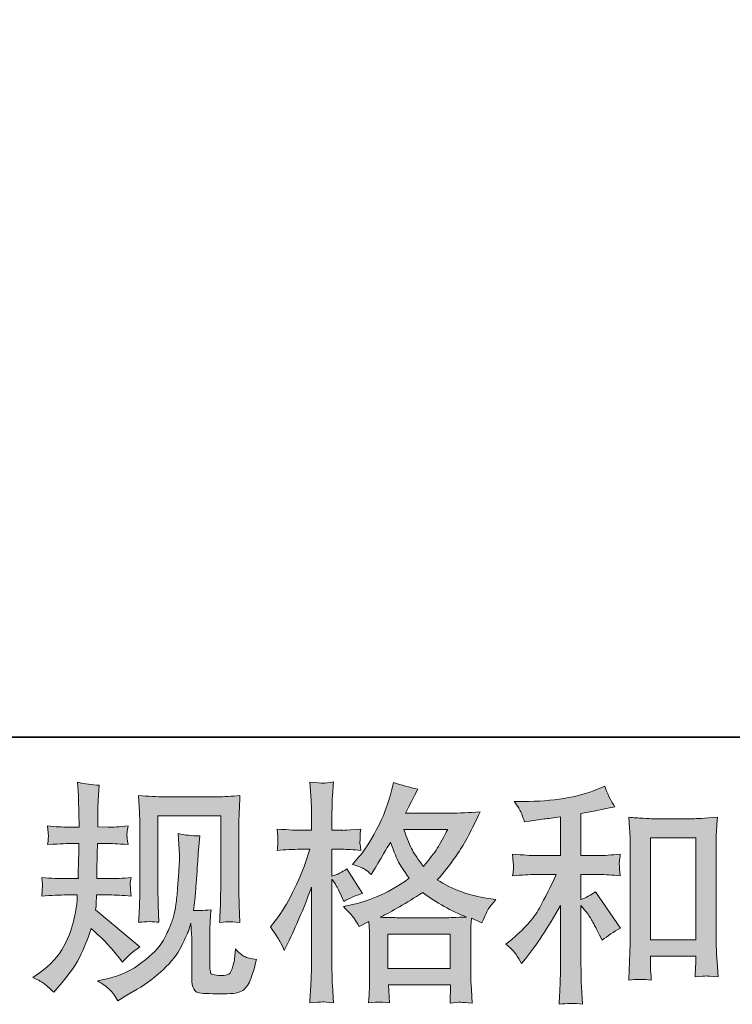
# Model space of a CAD drawing. Units: inches. Extents: x -675 to 1534, y -1333 to 238.
# Drawn here: x 23 to 193, y -1333 to -1097 of the extents above; entities that cross this region are included whole.
import ezdxf

# ---------------------------------------------------------------- set-up
doc = ezdxf.new("R2010")
doc.units = ezdxf.units.IN
doc.header["$MEASUREMENT"] = 0
doc.layers.add('图层 1', color=7, linetype='Continuous')

msp = doc.modelspace()

# ---------------------------------------------------------------- hatches: boundary and pattern name
at = {"layer": '图层 1'}
h = msp.add_hatch(color=7, dxfattribs=at)
h.dxf.hatch_style = 2
h.paths.add_polyline_path([(110.76, -1315.76), (125.71, -1315.76), (125.71, -1324.03), (110.76, -1324.03)])
edge = h.paths.add_edge_path()
edge.add_spline(control_points=[(84.98, -1317.48), (85.31, -1318.08), (85.66, -1318.83), (86.03, -1319.71), (86.03, -1319.71), (87.24, -1317.19), (87.24, -1317.19), (89.18, -1313.12), (90.94, -1308.92), (92.51, -1304.6), (92.51, -1304.6), (92.51, -1323.28), (92.51, -1323.28), (92.51, -1324.71), (92.47, -1326.07), (92.39, -1327.35), (92.33, -1328.63), (92.23, -1330.24), (92.13, -1332.19), (93.63, -1332.08), (94.64, -1332.01), (95.12, -1331.99), (95.59, -1331.97), (96.46, -1332.06), (97.75, -1332.24), (97.75, -1332.24), (97.53, -1328.01), (97.53, -1328.01), (97.46, -1326.72), (97.42, -1325.17), (97.42, -1323.34), (97.42, -1323.34), (97.42, -1302.67), (97.42, -1302.67), (97.42, -1302.67), (98.24, -1303.88), (98.24, -1303.88), (98.53, -1304.36), (98.79, -1304.8), (99.01, -1305.2), (99.01, -1305.2), (99.68, -1306.74), (99.68, -1306.74), (99.68, -1306.74), (100.22, -1308), (100.22, -1308), (101.62, -1307.19), (103.11, -1306.55), (104.73, -1306.08), (104.73, -1306.08), (100.99, -1300.2), (100.99, -1300.2), (99.86, -1300.97), (98.66, -1301.56), (97.42, -1301.96), (97.42, -1301.96), (97.42, -1295.53), (97.42, -1295.53), (97.42, -1295.53), (99.85, -1295.53), (99.85, -1295.53), (101.08, -1295.53), (102.57, -1295.62), (104.29, -1295.8), (104.29, -1295.8), (104.13, -1294.26), (104.13, -1294.26), (104.1, -1294.26), (104.1, -1293.96), (104.13, -1293.33), (104.13, -1293.33), (104.13, -1292.35), (104.13, -1292.35), (104.13, -1292.01), (104.18, -1291.46), (104.29, -1290.71), (104.29, -1290.71), (101.82, -1290.88), (101.82, -1290.88), (100.57, -1290.99), (99.93, -1291.02), (99.9, -1290.99), (99.9, -1290.99), (97.42, -1290.93), (97.42, -1290.93), (97.42, -1290.93), (97.42, -1287.69), (97.42, -1287.69), (97.42, -1285.97), (97.44, -1284.64), (97.48, -1283.74), (97.52, -1282.81), (97.62, -1281.38), (97.81, -1279.45), (96.59, -1279.67), (95.76, -1279.76), (95.32, -1279.74), (94.86, -1279.72), (93.79, -1279.65), (92.13, -1279.5), (92.13, -1279.5), (92.45, -1283.84), (92.45, -1283.84), (92.49, -1284.25), (92.51, -1285.44), (92.51, -1287.41), (92.51, -1287.41), (92.51, -1290.99), (92.51, -1290.99), (92.51, -1290.99), (89.93, -1290.99), (89.93, -1290.99), (89.2, -1290.99), (87.32, -1290.89), (84.32, -1290.71), (84.43, -1292.08), (84.49, -1292.91), (84.5, -1293.21), (84.53, -1293.47), (84.53, -1293.83), (84.49, -1294.21), (84.45, -1294.6), (84.4, -1295.13), (84.32, -1295.8), (86.19, -1295.62), (88.06, -1295.53), (89.93, -1295.53), (89.93, -1295.53), (92.13, -1295.53), (92.13, -1295.53), (92.13, -1295.53), (90.92, -1299.16), (90.92, -1299.16), (90.32, -1300.98), (89.36, -1303.22), (88.01, -1305.88), (86.65, -1308.54), (85.44, -1310.56), (84.38, -1311.9), (84.38, -1311.9), (82.73, -1314.05), (82.73, -1314.05), (83.91, -1315.74), (84.65, -1316.88), (84.98, -1317.48)], knot_values=[0, 0, 0, 0, 1, 1, 1, 2, 2, 2, 3, 3, 3, 4, 4, 4, 5, 5, 5, 6, 6, 6, 7, 7, 7, 8, 8, 8, 9, 9, 9, 10, 10, 10, 11, 11, 11, 12, 12, 12, 13, 13, 13, 14, 14, 14, 15, 15, 15, 16, 16, 16, 17, 17, 17, 18, 18, 18, 19, 19, 19, 20, 20, 20, 21, 21, 21, 22, 22, 22, 23, 23, 23, 24, 24, 24, 25, 25, 25, 26, 26, 26, 27, 27, 27, 28, 28, 28, 29, 29, 29, 30, 30, 30, 31, 31, 31, 32, 32, 32, 33, 33, 33, 34, 34, 34, 35, 35, 35, 36, 36, 36, 37, 37, 37, 38, 38, 38, 39, 39, 39, 40, 40, 40, 41, 41, 41, 42, 42, 42, 43, 43, 43, 44, 44, 44, 45, 45, 45, 46, 46, 46, 47, 47, 47, 48, 48, 48, 48], degree=3, periodic=0)
edge = h.paths.add_edge_path()
edge.add_spline(control_points=[(102.77, -1312.11), (103.08, -1312.59), (103.47, -1313.21), (103.91, -1313.97), (103.91, -1313.97), (106.27, -1312.77), (106.27, -1312.77), (106.27, -1312.77), (106.38, -1315.19), (106.38, -1315.19), (106.42, -1315.95), (106.43, -1316.7), (106.43, -1317.39), (106.43, -1317.39), (106.43, -1325.84), (106.43, -1325.84), (106.43, -1327.15), (106.42, -1328.19), (106.38, -1328.96), (106.35, -1329.73), (106.27, -1330.81), (106.17, -1332.21), (107.55, -1332.1), (108.42, -1332.03), (108.73, -1332.01), (109.04, -1331.99), (109.84, -1332.06), (111.16, -1332.21), (111.16, -1332.21), (110.94, -1327.92), (110.94, -1327.92), (110.94, -1327.92), (125.77, -1327.92), (125.77, -1327.92), (125.77, -1327.92), (125.66, -1332.32), (125.66, -1332.32), (126.78, -1332.13), (127.61, -1332.05), (128.15, -1332.06), (128.66, -1332.08), (129.57, -1332.17), (130.89, -1332.32), (130.89, -1332.32), (130.73, -1329.02), (130.73, -1329.02), (130.66, -1327.55), (130.62, -1326.49), (130.62, -1325.84), (130.62, -1325.84), (130.62, -1317.71), (130.62, -1317.71), (130.62, -1316.1), (130.62, -1315.12), (130.62, -1314.75), (130.62, -1314.38), (130.66, -1313.46), (130.73, -1312), (130.73, -1312), (133.25, -1313.1), (133.25, -1313.1), (134.03, -1311.3), (134.58, -1310.15), (134.93, -1309.62), (135.27, -1309.08), (135.84, -1308.39), (136.62, -1307.5), (136.62, -1307.5), (134.74, -1307.24), (134.74, -1307.24), (130.17, -1306.58), (126.1, -1305.11), (122.58, -1302.84), (124.4, -1300.79), (126.08, -1298.64), (127.58, -1296.39), (129.1, -1294.15), (130.84, -1290.88), (132.82, -1286.61), (130.18, -1286.79), (127.8, -1286.88), (125.71, -1286.88), (125.71, -1286.88), (115.03, -1286.88), (115.03, -1286.88), (115.03, -1286.88), (115.74, -1285.45), (115.74, -1285.45), (115.74, -1285.45), (116.51, -1283.97), (116.51, -1283.97), (116.51, -1283.97), (117.23, -1282.49), (117.23, -1282.49), (117.23, -1282.49), (117.94, -1281.16), (117.94, -1281.16), (115.96, -1280.73), (114.01, -1280.19), (112.11, -1279.57), (112.11, -1279.57), (111.71, -1281.22), (111.71, -1281.22), (110.87, -1284.7), (109.66, -1287.9), (108.09, -1290.83), (106.51, -1293.75), (105.08, -1295.95), (103.8, -1297.41), (103.8, -1297.41), (102.31, -1299.12), (102.31, -1299.12), (103.89, -1299.64), (104.9, -1300.04), (105.33, -1300.33), (105.78, -1300.62), (106.27, -1301.03), (106.82, -1301.58), (106.82, -1301.58), (107.75, -1300), (107.75, -1300), (109.84, -1296.44), (111.06, -1294.39), (111.38, -1293.84), (112.31, -1296.26), (112.96, -1297.84), (113.34, -1298.57), (113.73, -1299.3), (114.59, -1300.6), (115.9, -1302.45), (113.05, -1304.47), (110.43, -1305.93), (108.09, -1306.86), (105.74, -1307.8), (104.1, -1308.37), (103.13, -1308.56), (103.13, -1308.56), (100.17, -1309.21), (100.17, -1309.21), (101.6, -1310.69), (102.46, -1311.63), (102.77, -1312.11)], knot_values=[0, 0, 0, 0, 1, 1, 1, 2, 2, 2, 3, 3, 3, 4, 4, 4, 5, 5, 5, 6, 6, 6, 7, 7, 7, 8, 8, 8, 9, 9, 9, 10, 10, 10, 11, 11, 11, 12, 12, 12, 13, 13, 13, 14, 14, 14, 15, 15, 15, 16, 16, 16, 17, 17, 17, 18, 18, 18, 19, 19, 19, 20, 20, 20, 21, 21, 21, 22, 22, 22, 23, 23, 23, 24, 24, 24, 25, 25, 25, 26, 26, 26, 27, 27, 27, 28, 28, 28, 29, 29, 29, 30, 30, 30, 31, 31, 31, 32, 32, 32, 33, 33, 33, 34, 34, 34, 35, 35, 35, 36, 36, 36, 37, 37, 37, 38, 38, 38, 39, 39, 39, 40, 40, 40, 41, 41, 41, 42, 42, 42, 43, 43, 43, 44, 44, 44, 45, 45, 45, 46, 46, 46, 47, 47, 47, 47], degree=3, periodic=0)
edge = h.paths.add_edge_path()
edge.add_spline(control_points=[(119.1, -1305.83), (122.43, -1308.31), (125.93, -1310.28), (129.59, -1311.7), (126.95, -1311.81), (125.32, -1311.87), (124.7, -1311.87), (124.7, -1311.87), (113.16, -1311.87), (113.16, -1311.87), (112.8, -1311.87), (112.21, -1311.85), (111.42, -1311.83), (110.63, -1311.81), (109.81, -1311.8), (108.93, -1311.75), (111.75, -1310.37), (115.14, -1308.39), (119.1, -1305.83)], knot_values=[0, 0, 0, 0, 1, 1, 1, 2, 2, 2, 3, 3, 3, 4, 4, 4, 5, 5, 5, 6, 6, 6, 6], degree=3, periodic=0)
edge = h.paths.add_edge_path()
edge.add_spline(control_points=[(125.08, -1290.76), (124.13, -1292.64), (123.29, -1294.14), (122.58, -1295.27), (121.86, -1296.4), (120.76, -1297.85), (119.27, -1299.61), (118.01, -1298), (117.14, -1296.7), (116.63, -1295.71), (116.11, -1294.72), (115.43, -1293.08), (114.59, -1290.76), (114.59, -1290.76), (125.08, -1290.76), (125.08, -1290.76)], knot_values=[0, 0, 0, 0, 1, 1, 1, 2, 2, 2, 3, 3, 3, 4, 4, 4, 5, 5, 5, 5], degree=3, periodic=0)
h = msp.add_hatch(color=7, dxfattribs=at)
h.dxf.hatch_style = 2
edge = h.paths.add_edge_path()
edge.add_spline(control_points=[(25.93, -1326.16), (25.93, -1326.16), (27.48, -1325.07), (27.48, -1325.07), (30.18, -1323.15), (32.15, -1321.02), (33.37, -1318.64), (34.6, -1316.25), (35.42, -1314.03), (35.82, -1312), (36.24, -1309.97), (36.45, -1308.65), (36.49, -1308.03), (36.49, -1308.03), (36.55, -1306.43), (36.55, -1306.43), (36.55, -1306.43), (34.18, -1306.43), (34.18, -1306.43), (32.35, -1306.43), (30.31, -1306.52), (28.08, -1306.7), (28.11, -1306.1), (28.15, -1305.54), (28.19, -1305), (28.23, -1304.45), (28.24, -1304.07), (28.24, -1303.83), (28.24, -1303.83), (28.08, -1302.27), (28.08, -1302.27), (30.28, -1302.45), (32.24, -1302.54), (33.96, -1302.54), (33.96, -1302.54), (36.82, -1302.54), (36.82, -1302.54), (36.78, -1301.92), (36.76, -1301.29), (36.78, -1300.59), (36.8, -1299.91), (36.83, -1298.7), (36.88, -1296.98), (36.88, -1296.98), (36.93, -1294.12), (36.93, -1294.12), (36.93, -1294.12), (34.73, -1294.12), (34.73, -1294.12), (34.55, -1294.12), (32.79, -1294.21), (29.46, -1294.39), (29.53, -1293.78), (29.58, -1293.31), (29.62, -1292.98), (29.66, -1292.65), (29.66, -1292.4), (29.64, -1292.19), (29.62, -1292.01), (29.56, -1291.26), (29.46, -1289.95), (31.31, -1290.14), (33, -1290.24), (34.51, -1290.24), (34.51, -1290.24), (36.98, -1290.24), (36.98, -1290.24), (36.98, -1289.25), (36.96, -1288.59), (36.95, -1288.26), (36.93, -1287.92), (36.91, -1287.05), (36.88, -1285.62), (36.83, -1284.19), (36.82, -1283.22), (36.82, -1282.7), (36.82, -1282.7), (36.6, -1279.52), (36.6, -1279.52), (38.36, -1279.93), (40.08, -1280.16), (41.77, -1280.24), (41.77, -1280.24), (41.54, -1283.75), (41.54, -1283.75), (41.51, -1283.97), (41.49, -1284.74), (41.49, -1286.06), (41.49, -1286.06), (41.43, -1288.2), (41.43, -1288.2), (41.43, -1288.2), (41.43, -1290.18), (41.43, -1290.18), (41.43, -1290.18), (43.9, -1290.24), (43.9, -1290.24), (45.01, -1290.27), (46.6, -1290.18), (48.68, -1289.95), (48.58, -1290.6), (48.5, -1291.08), (48.47, -1291.4), (48.43, -1291.73), (48.41, -1292.02), (48.43, -1292.28), (48.45, -1292.52), (48.54, -1293.22), (48.68, -1294.39), (46.05, -1294.21), (44.47, -1294.12), (43.96, -1294.12), (43.96, -1294.12), (41.38, -1294.12), (41.38, -1294.12), (41.34, -1295.42), (41.33, -1296.37), (41.33, -1296.98), (41.33, -1296.98), (41.21, -1300.36), (41.21, -1300.36), (41.21, -1300.36), (41.21, -1302.54), (41.21, -1302.54), (41.21, -1302.54), (44.13, -1302.54), (44.13, -1302.54), (45.66, -1302.54), (47.42, -1302.45), (49.41, -1302.27), (49.29, -1302.89), (49.23, -1303.3), (49.21, -1303.47), (49.19, -1303.63), (49.21, -1303.99), (49.24, -1304.55), (49.24, -1304.55), (49.24, -1305.25), (49.24, -1305.25), (49.24, -1305.25), (49.41, -1306.7), (49.41, -1306.7), (47.42, -1306.52), (45.71, -1306.43), (44.23, -1306.43), (44.23, -1306.43), (41.16, -1306.43), (41.16, -1306.43), (41.12, -1307.01), (41.08, -1307.58), (41.07, -1308.15), (41.05, -1308.72), (41.05, -1309.05), (41.05, -1309.12), (41.05, -1309.12), (40.94, -1310), (40.94, -1310), (40.94, -1310), (51.49, -1318.85), (51.49, -1318.85), (49.77, -1319.98), (48.4, -1321.2), (47.37, -1322.47), (47.37, -1322.47), (46.54, -1321.44), (46.54, -1321.44), (45.52, -1320.15), (44.64, -1319.11), (43.92, -1318.32), (43.21, -1317.53), (41.87, -1316.25), (39.89, -1314.45), (39.31, -1316.32), (38.51, -1318.33), (37.5, -1320.52), (36.49, -1322.7), (34.66, -1325.35), (31.99, -1328.47), (31.99, -1328.47), (30.93, -1329.68), (30.93, -1329.68), (29.92, -1328.69), (29.16, -1328.01), (28.7, -1327.65), (28.24, -1327.28), (27.33, -1326.79), (25.93, -1326.16)], knot_values=[0, 0, 0, 0, 1, 1, 1, 2, 2, 2, 3, 3, 3, 4, 4, 4, 5, 5, 5, 6, 6, 6, 7, 7, 7, 8, 8, 8, 9, 9, 9, 10, 10, 10, 11, 11, 11, 12, 12, 12, 13, 13, 13, 14, 14, 14, 15, 15, 15, 16, 16, 16, 17, 17, 17, 18, 18, 18, 19, 19, 19, 20, 20, 20, 21, 21, 21, 22, 22, 22, 23, 23, 23, 24, 24, 24, 25, 25, 25, 26, 26, 26, 27, 27, 27, 28, 28, 28, 29, 29, 29, 30, 30, 30, 31, 31, 31, 32, 32, 32, 33, 33, 33, 34, 34, 34, 35, 35, 35, 36, 36, 36, 37, 37, 37, 38, 38, 38, 39, 39, 39, 40, 40, 40, 41, 41, 41, 42, 42, 42, 43, 43, 43, 44, 44, 44, 45, 45, 45, 46, 46, 46, 47, 47, 47, 48, 48, 48, 49, 49, 49, 50, 50, 50, 51, 51, 51, 52, 52, 52, 53, 53, 53, 54, 54, 54, 55, 55, 55, 56, 56, 56, 57, 57, 57, 58, 58, 58, 59, 59, 59, 60, 60, 60, 61, 61, 61, 62, 62, 62, 62], degree=3, periodic=0)
edge = h.paths.add_edge_path()
edge.add_spline(control_points=[(41.4, -1326.97), (41.4, -1326.97), (43.98, -1326.36), (43.98, -1326.36), (46.95, -1325.66), (49.64, -1324.38), (52.06, -1322.51), (54.48, -1320.65), (56.07, -1319.03), (56.84, -1317.7), (57.61, -1316.36), (58.2, -1315.2), (58.6, -1314.24), (59, -1313.26), (59.31, -1312.38), (59.55, -1311.57), (59.79, -1310.77), (60, -1309.81), (60.14, -1308.68), (60.29, -1307.56), (60.42, -1306.29), (60.52, -1304.81), (60.52, -1304.81), (60.8, -1300.91), (60.8, -1300.91), (60.94, -1299.02), (61, -1297.67), (60.96, -1296.9), (60.96, -1296.9), (60.69, -1291.79), (60.69, -1291.79), (62.2, -1292.15), (63.91, -1292.32), (65.85, -1292.28), (65.85, -1292.28), (65.47, -1296.52), (65.47, -1296.52), (65.39, -1297.29), (65.29, -1299.03), (65.1, -1301.74), (64.92, -1304.45), (64.79, -1306.19), (64.74, -1306.96), (64.74, -1306.96), (64.36, -1310.15), (64.36, -1310.15), (65.07, -1310.18), (66.46, -1310.13), (68.52, -1309.99), (68.38, -1311.44), (68.29, -1312.56), (68.27, -1313.35), (68.25, -1314.13), (68.25, -1315.04), (68.25, -1316.02), (68.25, -1316.02), (68.25, -1323.78), (68.25, -1323.78), (68.25, -1323.85), (68.27, -1324.09), (68.33, -1324.49), (68.38, -1324.9), (68.46, -1325.16), (68.54, -1325.28), (68.65, -1325.41), (69.07, -1325.53), (69.79, -1325.61), (70.53, -1325.71), (71.14, -1325.72), (71.61, -1325.65), (72.3, -1325.58), (72.76, -1325.41), (72.99, -1325.16), (73.24, -1324.9), (73.48, -1324.33), (73.72, -1323.45), (73.96, -1322.57), (74.1, -1322), (74.14, -1321.75), (74.14, -1321.75), (74.35, -1319.33), (74.35, -1319.33), (75.13, -1320.17), (75.82, -1320.76), (76.46, -1321.11), (77.1, -1321.46), (78.08, -1321.71), (79.36, -1321.85), (79.03, -1323.36), (78.61, -1324.82), (78.1, -1326.25), (77.59, -1327.68), (76.92, -1328.66), (76.13, -1329.23), (75.35, -1329.81), (73.83, -1330.08), (71.55, -1330.04), (68.86, -1330.04), (66.9, -1329.98), (65.7, -1329.85), (64.52, -1329.72), (63.93, -1328.56), (63.93, -1326.36), (63.93, -1326.36), (63.93, -1318.45), (63.93, -1318.45), (63.93, -1317.32), (63.91, -1316.47), (63.88, -1315.92), (63.88, -1315.92), (63.71, -1313.17), (63.71, -1313.17), (63.49, -1313.94), (63.29, -1314.55), (63.13, -1315.01), (62.96, -1315.46), (62.41, -1316.67), (61.45, -1318.64), (60.5, -1320.58), (59.06, -1322.46), (57.13, -1324.23), (55.21, -1326.02), (53.14, -1327.6), (50.9, -1328.94), (50.9, -1328.94), (48.43, -1330.37), (48.43, -1330.37), (48.43, -1330.37), (46.23, -1331.7), (46.23, -1331.7), (45.61, -1330.6), (44.97, -1329.72), (44.33, -1329.07), (43.69, -1328.43), (42.72, -1327.74), (41.4, -1326.97)], knot_values=[0, 0, 0, 0, 1, 1, 1, 2, 2, 2, 3, 3, 3, 4, 4, 4, 5, 5, 5, 6, 6, 6, 7, 7, 7, 8, 8, 8, 9, 9, 9, 10, 10, 10, 11, 11, 11, 12, 12, 12, 13, 13, 13, 14, 14, 14, 15, 15, 15, 16, 16, 16, 17, 17, 17, 18, 18, 18, 19, 19, 19, 20, 20, 20, 21, 21, 21, 22, 22, 22, 23, 23, 23, 24, 24, 24, 25, 25, 25, 26, 26, 26, 27, 27, 27, 28, 28, 28, 29, 29, 29, 30, 30, 30, 31, 31, 31, 32, 32, 32, 33, 33, 33, 34, 34, 34, 35, 35, 35, 36, 36, 36, 37, 37, 37, 38, 38, 38, 39, 39, 39, 40, 40, 40, 41, 41, 41, 42, 42, 42, 43, 43, 43, 44, 44, 44, 45, 45, 45, 45], degree=3, periodic=0)
edge = h.paths.add_edge_path()
edge.add_spline(control_points=[(51.19, -1312.97), (51.31, -1311.18), (51.39, -1309.79), (51.42, -1308.8), (51.46, -1307.8), (51.48, -1306.68), (51.48, -1305.44), (51.48, -1305.44), (51.48, -1290.5), (51.48, -1290.5), (51.48, -1288.51), (51.46, -1287.23), (51.42, -1286.64), (51.42, -1286.64), (51.19, -1282.7), (51.19, -1282.7), (53.46, -1282.88), (55.54, -1282.98), (57.46, -1282.98), (57.46, -1282.98), (70.02, -1282.98), (70.02, -1282.98), (71.61, -1282.98), (73.42, -1282.88), (75.42, -1282.7), (75.35, -1284.56), (75.28, -1286.15), (75.22, -1287.46), (75.16, -1288.79), (75.15, -1289.82), (75.15, -1290.6), (75.15, -1290.6), (75.15, -1304.89), (75.15, -1304.89), (75.15, -1305.67), (75.18, -1306.98), (75.26, -1308.85), (75.26, -1308.85), (75.42, -1313.02), (75.42, -1313.02), (73.99, -1312.92), (73.13, -1312.84), (72.87, -1312.82), (72.61, -1312.81), (71.83, -1312.88), (70.54, -1313.02), (70.65, -1311.19), (70.72, -1309.77), (70.77, -1308.75), (70.8, -1307.75), (70.82, -1306.49), (70.82, -1304.94), (70.82, -1304.94), (70.82, -1287.52), (70.82, -1287.52), (70.82, -1287.52), (55.81, -1287.52), (55.81, -1287.52), (55.81, -1287.52), (55.81, -1305.22), (55.81, -1305.22), (55.81, -1305.74), (55.84, -1306.94), (55.91, -1308.85), (55.91, -1308.85), (56.07, -1312.97), (56.07, -1312.97), (54.7, -1312.75), (53.06, -1312.75), (51.19, -1312.97)], knot_values=[0, 0, 0, 0, 1, 1, 1, 2, 2, 2, 3, 3, 3, 4, 4, 4, 5, 5, 5, 6, 6, 6, 7, 7, 7, 8, 8, 8, 9, 9, 9, 10, 10, 10, 11, 11, 11, 12, 12, 12, 13, 13, 13, 14, 14, 14, 15, 15, 15, 16, 16, 16, 17, 17, 17, 18, 18, 18, 19, 19, 19, 20, 20, 20, 21, 21, 21, 22, 22, 22, 23, 23, 23, 23], degree=3, periodic=0)
h = msp.add_hatch(color=7, dxfattribs=at)
h.dxf.hatch_style = 2
edge = h.paths.add_edge_path()
edge.add_spline(control_points=[(141.43, -1320.69), (141.87, -1321.34), (142.31, -1322.06), (142.74, -1322.82), (142.74, -1322.82), (143.68, -1321.67), (143.68, -1321.67), (146.21, -1318.55), (148.99, -1314.31), (152.03, -1308.92), (152.03, -1308.92), (152.03, -1323.05), (152.03, -1323.05), (152.03, -1325.1), (152, -1326.66), (151.95, -1327.74), (151.89, -1328.81), (151.82, -1330.43), (151.71, -1332.55), (153.44, -1332.3), (155.33, -1332.28), (157.33, -1332.5), (157.33, -1332.5), (157.05, -1328.38), (157.05, -1328.38), (156.98, -1327.57), (156.94, -1325.85), (156.94, -1323.21), (156.94, -1323.21), (156.94, -1308.98), (156.94, -1308.98), (156.94, -1308.98), (158.16, -1310.46), (158.16, -1310.46), (158.71, -1311.15), (159.14, -1311.8), (159.47, -1312.38), (159.8, -1312.97), (160.45, -1314.2), (161.4, -1316.07), (161.4, -1316.07), (161.99, -1317.27), (161.99, -1317.27), (163.29, -1316.2), (164.75, -1315.24), (166.39, -1314.37), (166.39, -1314.37), (160.41, -1305.68), (160.41, -1305.68), (159.24, -1306.45), (158.09, -1307.07), (156.94, -1307.55), (156.94, -1307.55), (156.94, -1301.56), (156.94, -1301.56), (156.94, -1301.56), (161.34, -1301.56), (161.34, -1301.56), (162.74, -1301.56), (164.38, -1301.66), (166.29, -1301.89), (166.29, -1301.89), (166.18, -1300.2), (166.18, -1300.2), (166.18, -1300.2), (166.12, -1299.36), (166.12, -1299.36), (166.08, -1299.14), (166.08, -1298.82), (166.12, -1298.41), (166.16, -1298), (166.23, -1297.41), (166.34, -1296.68), (164.14, -1296.9), (162.45, -1297.02), (161.29, -1297.02), (161.29, -1297.02), (156.94, -1297.02), (156.94, -1297.02), (156.94, -1297.02), (156.94, -1286.95), (156.94, -1286.95), (156.94, -1286.95), (160.02, -1286.41), (160.02, -1286.41), (160.02, -1286.41), (162.93, -1285.8), (162.93, -1285.8), (162.93, -1285.8), (165.03, -1285.41), (165.03, -1285.41), (164.07, -1283.92), (163.26, -1282.26), (162.61, -1280.47), (162.61, -1280.47), (160.85, -1281.18), (160.85, -1281.18), (156.09, -1283.12), (150.21, -1284.1), (143.19, -1284.1), (143.19, -1284.1), (140.94, -1284.1), (140.94, -1284.1), (141.85, -1285.26), (142.43, -1286.19), (142.69, -1286.87), (142.95, -1287.54), (143.2, -1288.26), (143.46, -1288.99), (143.46, -1288.99), (144.67, -1288.82), (144.67, -1288.82), (144.67, -1288.82), (148.19, -1288.28), (148.19, -1288.28), (149.02, -1288.17), (150.31, -1288.01), (152.03, -1287.77), (152.03, -1287.77), (152.03, -1297.02), (152.03, -1297.02), (152.03, -1297.02), (146.04, -1297.02), (146.04, -1297.02), (145.05, -1297.02), (143.25, -1296.9), (140.6, -1296.68), (140.72, -1298.39), (140.77, -1299.36), (140.79, -1299.56), (140.81, -1299.76), (140.81, -1300.05), (140.77, -1300.4), (140.74, -1300.75), (140.67, -1301.25), (140.6, -1301.89), (142.84, -1301.66), (144.64, -1301.56), (146.04, -1301.56), (146.04, -1301.56), (150.99, -1301.56), (150.99, -1301.56), (149.71, -1304.42), (148.37, -1307.09), (146.99, -1309.57), (145.63, -1312.07), (143.28, -1314.69), (139.94, -1317.44), (139.94, -1317.44), (139.01, -1318.2), (139.01, -1318.2), (140.18, -1319.2), (140.99, -1320.02), (141.43, -1320.69)], knot_values=[0, 0, 0, 0, 1, 1, 1, 2, 2, 2, 3, 3, 3, 4, 4, 4, 5, 5, 5, 6, 6, 6, 7, 7, 7, 8, 8, 8, 9, 9, 9, 10, 10, 10, 11, 11, 11, 12, 12, 12, 13, 13, 13, 14, 14, 14, 15, 15, 15, 16, 16, 16, 17, 17, 17, 18, 18, 18, 19, 19, 19, 20, 20, 20, 21, 21, 21, 22, 22, 22, 23, 23, 23, 24, 24, 24, 25, 25, 25, 26, 26, 26, 27, 27, 27, 28, 28, 28, 29, 29, 29, 30, 30, 30, 31, 31, 31, 32, 32, 32, 33, 33, 33, 34, 34, 34, 35, 35, 35, 36, 36, 36, 37, 37, 37, 38, 38, 38, 39, 39, 39, 40, 40, 40, 41, 41, 41, 42, 42, 42, 43, 43, 43, 44, 44, 44, 45, 45, 45, 46, 46, 46, 47, 47, 47, 48, 48, 48, 49, 49, 49, 50, 50, 50, 51, 51, 51, 51], degree=3, periodic=0)
edge = h.paths.add_edge_path()
edge.add_spline(control_points=[(168.34, -1287.88), (168.34, -1287.88), (168.56, -1290.53), (168.56, -1290.53), (168.63, -1291.39), (168.67, -1292.28), (168.67, -1293.24), (168.67, -1293.24), (168.67, -1316.91), (168.67, -1316.91), (168.67, -1318.75), (168.63, -1320.26), (168.57, -1321.46), (168.52, -1322.64), (168.45, -1324.42), (168.34, -1326.76), (170.17, -1326.54), (171.97, -1326.54), (173.75, -1326.76), (173.64, -1325.53), (173.58, -1324.54), (173.58, -1323.85), (173.58, -1323.85), (173.58, -1321.05), (173.58, -1321.05), (173.58, -1321.05), (184.36, -1321.05), (184.36, -1321.05), (184.36, -1321.05), (184.36, -1322.91), (184.36, -1322.91), (184.36, -1323.14), (184.34, -1323.53), (184.3, -1324.07), (184.25, -1324.62), (184.23, -1325.27), (184.23, -1325.99), (185.68, -1325.85), (186.55, -1325.78), (186.83, -1325.79), (187.12, -1325.81), (188.07, -1325.89), (189.7, -1325.99), (189.7, -1325.99), (189.37, -1321.27), (189.37, -1321.27), (189.3, -1320.35), (189.26, -1318.75), (189.26, -1316.45), (189.26, -1316.45), (189.26, -1293.02), (189.26, -1293.02), (189.26, -1292.32), (189.28, -1291.57), (189.34, -1290.78), (189.39, -1289.99), (189.48, -1289.02), (189.59, -1287.88), (186.38, -1288.11), (184.45, -1288.22), (183.74, -1288.22), (183.74, -1288.22), (174.19, -1288.22), (174.19, -1288.22), (173.67, -1288.22), (172.86, -1288.19), (171.78, -1288.11), (170.7, -1288.04), (169.55, -1287.97), (168.34, -1287.88)], knot_values=[0, 0, 0, 0, 1, 1, 1, 2, 2, 2, 3, 3, 3, 4, 4, 4, 5, 5, 5, 6, 6, 6, 7, 7, 7, 8, 8, 8, 9, 9, 9, 10, 10, 10, 11, 11, 11, 12, 12, 12, 13, 13, 13, 14, 14, 14, 15, 15, 15, 16, 16, 16, 17, 17, 17, 18, 18, 18, 19, 19, 19, 20, 20, 20, 21, 21, 21, 22, 22, 22, 23, 23, 23, 23], degree=3, periodic=0)
h.paths.add_polyline_path([(173.58, -1292.77), (184.36, -1292.77), (184.36, -1317.17), (173.58, -1317.17)])

# ---------------------------------------------------------------- linework, layer by layer
at = {"layer": '图层 1', "color": 7, "lineweight": 35}
msp.add_lwpolyline([(1534.44, -1268.74), (-668.29, -1268.74), (-668.29, 158.05), (1534.44, 158.05), (1534.44, -1268.74)], dxfattribs=at)
at = {"layer": '图层 1', "color": 7, "lineweight": 0}
for points in [[(173.58, -1292.77), (184.36, -1292.77), (184.36, -1317.17), (173.58, -1317.17), (173.58, -1292.77)], [(110.76, -1315.76), (125.71, -1315.76), (125.71, -1324.03), (110.76, -1324.03), (110.76, -1315.76)]]:
    msp.add_lwpolyline(points, dxfattribs=at)
for points, knots in [([(84.98, -1317.48), (85.31, -1318.08), (85.66, -1318.83), (86.03, -1319.71), (86.03, -1319.71), (87.24, -1317.19), (87.24, -1317.19), (89.18, -1313.12), (90.94, -1308.92), (92.51, -1304.6), (92.51, -1304.6), (92.51, -1323.28), (92.51, -1323.28), (92.51, -1324.71), (92.47, -1326.07), (92.39, -1327.35), (92.33, -1328.63), (92.23, -1330.24), (92.13, -1332.19), (93.63, -1332.08), (94.64, -1332.01), (95.12, -1331.99), (95.59, -1331.97), (96.46, -1332.06), (97.75, -1332.24), (97.75, -1332.24), (97.53, -1328.01), (97.53, -1328.01), (97.46, -1326.72), (97.42, -1325.17), (97.42, -1323.34), (97.42, -1323.34), (97.42, -1302.67), (97.42, -1302.67), (97.42, -1302.67), (98.24, -1303.88), (98.24, -1303.88), (98.53, -1304.36), (98.79, -1304.8), (99.01, -1305.2), (99.01, -1305.2), (99.68, -1306.74), (99.68, -1306.74), (99.68, -1306.74), (100.22, -1308), (100.22, -1308), (101.62, -1307.19), (103.11, -1306.55), (104.73, -1306.08), (104.73, -1306.08), (100.99, -1300.2), (100.99, -1300.2), (99.86, -1300.97), (98.66, -1301.56), (97.42, -1301.96), (97.42, -1301.96), (97.42, -1295.53), (97.42, -1295.53), (97.42, -1295.53), (99.85, -1295.53), (99.85, -1295.53), (101.08, -1295.53), (102.57, -1295.62), (104.29, -1295.8), (104.29, -1295.8), (104.13, -1294.26), (104.13, -1294.26), (104.1, -1294.26), (104.1, -1293.96), (104.13, -1293.33), (104.13, -1293.33), (104.13, -1292.35), (104.13, -1292.35), (104.13, -1292.01), (104.18, -1291.46), (104.29, -1290.71), (104.29, -1290.71), (101.82, -1290.88), (101.82, -1290.88), (100.57, -1290.99), (99.93, -1291.02), (99.9, -1290.99), (99.9, -1290.99), (97.42, -1290.93), (97.42, -1290.93), (97.42, -1290.93), (97.42, -1287.69), (97.42, -1287.69), (97.42, -1285.97), (97.44, -1284.64), (97.48, -1283.74), (97.52, -1282.81), (97.62, -1281.38), (97.81, -1279.45), (96.59, -1279.67), (95.76, -1279.76), (95.32, -1279.74), (94.86, -1279.72), (93.79, -1279.65), (92.13, -1279.5), (92.13, -1279.5), (92.45, -1283.84), (92.45, -1283.84), (92.49, -1284.25), (92.51, -1285.44), (92.51, -1287.41), (92.51, -1287.41), (92.51, -1290.99), (92.51, -1290.99), (92.51, -1290.99), (89.93, -1290.99), (89.93, -1290.99), (89.2, -1290.99), (87.32, -1290.89), (84.32, -1290.71), (84.43, -1292.08), (84.49, -1292.91), (84.5, -1293.21), (84.53, -1293.47), (84.53, -1293.83), (84.49, -1294.21), (84.45, -1294.6), (84.4, -1295.13), (84.32, -1295.8), (86.19, -1295.62), (88.06, -1295.53), (89.93, -1295.53), (89.93, -1295.53), (92.13, -1295.53), (92.13, -1295.53), (92.13, -1295.53), (90.92, -1299.16), (90.92, -1299.16), (90.32, -1300.98), (89.36, -1303.22), (88.01, -1305.88), (86.65, -1308.54), (85.44, -1310.56), (84.38, -1311.9), (84.38, -1311.9), (82.73, -1314.05), (82.73, -1314.05), (83.91, -1315.74), (84.65, -1316.88), (84.98, -1317.48)], [0, 0, 0, 0, 1, 1, 1, 2, 2, 2, 3, 3, 3, 4, 4, 4, 5, 5, 5, 6, 6, 6, 7, 7, 7, 8, 8, 8, 9, 9, 9, 10, 10, 10, 11, 11, 11, 12, 12, 12, 13, 13, 13, 14, 14, 14, 15, 15, 15, 16, 16, 16, 17, 17, 17, 18, 18, 18, 19, 19, 19, 20, 20, 20, 21, 21, 21, 22, 22, 22, 23, 23, 23, 24, 24, 24, 25, 25, 25, 26, 26, 26, 27, 27, 27, 28, 28, 28, 29, 29, 29, 30, 30, 30, 31, 31, 31, 32, 32, 32, 33, 33, 33, 34, 34, 34, 35, 35, 35, 36, 36, 36, 37, 37, 37, 38, 38, 38, 39, 39, 39, 40, 40, 40, 41, 41, 41, 42, 42, 42, 43, 43, 43, 44, 44, 44, 45, 45, 45, 46, 46, 46, 47, 47, 47, 48, 48, 48, 48]), ([(25.93, -1326.16), (25.93, -1326.16), (27.48, -1325.07), (27.48, -1325.07), (30.18, -1323.15), (32.15, -1321.02), (33.37, -1318.64), (34.6, -1316.25), (35.42, -1314.03), (35.82, -1312), (36.24, -1309.97), (36.45, -1308.65), (36.49, -1308.03), (36.49, -1308.03), (36.55, -1306.43), (36.55, -1306.43), (36.55, -1306.43), (34.18, -1306.43), (34.18, -1306.43), (32.35, -1306.43), (30.31, -1306.52), (28.08, -1306.7), (28.11, -1306.1), (28.15, -1305.54), (28.19, -1305), (28.23, -1304.45), (28.24, -1304.07), (28.24, -1303.83), (28.24, -1303.83), (28.08, -1302.27), (28.08, -1302.27), (30.28, -1302.45), (32.24, -1302.54), (33.96, -1302.54), (33.96, -1302.54), (36.82, -1302.54), (36.82, -1302.54), (36.78, -1301.92), (36.76, -1301.29), (36.78, -1300.59), (36.8, -1299.91), (36.83, -1298.7), (36.88, -1296.98), (36.88, -1296.98), (36.93, -1294.12), (36.93, -1294.12), (36.93, -1294.12), (34.73, -1294.12), (34.73, -1294.12), (34.55, -1294.12), (32.79, -1294.21), (29.46, -1294.39), (29.53, -1293.78), (29.58, -1293.31), (29.62, -1292.98), (29.66, -1292.65), (29.66, -1292.4), (29.64, -1292.19), (29.62, -1292.01), (29.56, -1291.26), (29.46, -1289.95), (31.31, -1290.14), (33, -1290.24), (34.51, -1290.24), (34.51, -1290.24), (36.98, -1290.24), (36.98, -1290.24), (36.98, -1289.25), (36.96, -1288.59), (36.95, -1288.26), (36.93, -1287.92), (36.91, -1287.05), (36.88, -1285.62), (36.83, -1284.19), (36.82, -1283.22), (36.82, -1282.7), (36.82, -1282.7), (36.6, -1279.52), (36.6, -1279.52), (38.36, -1279.93), (40.08, -1280.16), (41.77, -1280.24), (41.77, -1280.24), (41.54, -1283.75), (41.54, -1283.75), (41.51, -1283.97), (41.49, -1284.74), (41.49, -1286.06), (41.49, -1286.06), (41.43, -1288.2), (41.43, -1288.2), (41.43, -1288.2), (41.43, -1290.18), (41.43, -1290.18), (41.43, -1290.18), (43.9, -1290.24), (43.9, -1290.24), (45.01, -1290.27), (46.6, -1290.18), (48.68, -1289.95), (48.58, -1290.6), (48.5, -1291.08), (48.47, -1291.4), (48.43, -1291.73), (48.41, -1292.02), (48.43, -1292.28), (48.45, -1292.52), (48.54, -1293.22), (48.68, -1294.39), (46.05, -1294.21), (44.47, -1294.12), (43.96, -1294.12), (43.96, -1294.12), (41.38, -1294.12), (41.38, -1294.12), (41.34, -1295.42), (41.33, -1296.37), (41.33, -1296.98), (41.33, -1296.98), (41.21, -1300.36), (41.21, -1300.36), (41.21, -1300.36), (41.21, -1302.54), (41.21, -1302.54), (41.21, -1302.54), (44.13, -1302.54), (44.13, -1302.54), (45.66, -1302.54), (47.42, -1302.45), (49.41, -1302.27), (49.29, -1302.89), (49.23, -1303.3), (49.21, -1303.47), (49.19, -1303.63), (49.21, -1303.99), (49.24, -1304.55), (49.24, -1304.55), (49.24, -1305.25), (49.24, -1305.25), (49.24, -1305.25), (49.41, -1306.7), (49.41, -1306.7), (47.42, -1306.52), (45.71, -1306.43), (44.23, -1306.43), (44.23, -1306.43), (41.16, -1306.43), (41.16, -1306.43), (41.12, -1307.01), (41.08, -1307.58), (41.07, -1308.15), (41.05, -1308.72), (41.05, -1309.05), (41.05, -1309.12), (41.05, -1309.12), (40.94, -1310), (40.94, -1310), (40.94, -1310), (51.49, -1318.85), (51.49, -1318.85), (49.77, -1319.98), (48.4, -1321.2), (47.37, -1322.47), (47.37, -1322.47), (46.54, -1321.44), (46.54, -1321.44), (45.52, -1320.15), (44.64, -1319.11), (43.92, -1318.32), (43.21, -1317.53), (41.87, -1316.25), (39.89, -1314.45), (39.31, -1316.32), (38.51, -1318.33), (37.5, -1320.52), (36.49, -1322.7), (34.66, -1325.35), (31.99, -1328.47), (31.99, -1328.47), (30.93, -1329.68), (30.93, -1329.68), (29.92, -1328.69), (29.16, -1328.01), (28.7, -1327.65), (28.24, -1327.28), (27.33, -1326.79), (25.93, -1326.16)], [0, 0, 0, 0, 1, 1, 1, 2, 2, 2, 3, 3, 3, 4, 4, 4, 5, 5, 5, 6, 6, 6, 7, 7, 7, 8, 8, 8, 9, 9, 9, 10, 10, 10, 11, 11, 11, 12, 12, 12, 13, 13, 13, 14, 14, 14, 15, 15, 15, 16, 16, 16, 17, 17, 17, 18, 18, 18, 19, 19, 19, 20, 20, 20, 21, 21, 21, 22, 22, 22, 23, 23, 23, 24, 24, 24, 25, 25, 25, 26, 26, 26, 27, 27, 27, 28, 28, 28, 29, 29, 29, 30, 30, 30, 31, 31, 31, 32, 32, 32, 33, 33, 33, 34, 34, 34, 35, 35, 35, 36, 36, 36, 37, 37, 37, 38, 38, 38, 39, 39, 39, 40, 40, 40, 41, 41, 41, 42, 42, 42, 43, 43, 43, 44, 44, 44, 45, 45, 45, 46, 46, 46, 47, 47, 47, 48, 48, 48, 49, 49, 49, 50, 50, 50, 51, 51, 51, 52, 52, 52, 53, 53, 53, 54, 54, 54, 55, 55, 55, 56, 56, 56, 57, 57, 57, 58, 58, 58, 59, 59, 59, 60, 60, 60, 61, 61, 61, 62, 62, 62, 62]), ([(102.77, -1312.11), (103.08, -1312.59), (103.47, -1313.21), (103.91, -1313.97), (103.91, -1313.97), (106.27, -1312.77), (106.27, -1312.77), (106.27, -1312.77), (106.38, -1315.19), (106.38, -1315.19), (106.42, -1315.95), (106.43, -1316.7), (106.43, -1317.39), (106.43, -1317.39), (106.43, -1325.84), (106.43, -1325.84), (106.43, -1327.15), (106.42, -1328.19), (106.38, -1328.96), (106.35, -1329.73), (106.27, -1330.81), (106.17, -1332.21), (107.55, -1332.1), (108.42, -1332.03), (108.73, -1332.01), (109.04, -1331.99), (109.84, -1332.06), (111.16, -1332.21), (111.16, -1332.21), (110.94, -1327.92), (110.94, -1327.92), (110.94, -1327.92), (125.77, -1327.92), (125.77, -1327.92), (125.77, -1327.92), (125.66, -1332.32), (125.66, -1332.32), (126.78, -1332.13), (127.61, -1332.05), (128.15, -1332.06), (128.66, -1332.08), (129.57, -1332.17), (130.89, -1332.32), (130.89, -1332.32), (130.73, -1329.02), (130.73, -1329.02), (130.66, -1327.55), (130.62, -1326.49), (130.62, -1325.84), (130.62, -1325.84), (130.62, -1317.71), (130.62, -1317.71), (130.62, -1316.1), (130.62, -1315.12), (130.62, -1314.75), (130.62, -1314.38), (130.66, -1313.46), (130.73, -1312), (130.73, -1312), (133.25, -1313.1), (133.25, -1313.1), (134.03, -1311.3), (134.58, -1310.15), (134.93, -1309.62), (135.27, -1309.08), (135.84, -1308.39), (136.62, -1307.5), (136.62, -1307.5), (134.74, -1307.24), (134.74, -1307.24), (130.17, -1306.58), (126.1, -1305.11), (122.58, -1302.84), (124.4, -1300.79), (126.08, -1298.64), (127.58, -1296.39), (129.1, -1294.15), (130.84, -1290.88), (132.82, -1286.61), (130.18, -1286.79), (127.8, -1286.88), (125.71, -1286.88), (125.71, -1286.88), (115.03, -1286.88), (115.03, -1286.88), (115.03, -1286.88), (115.74, -1285.45), (115.74, -1285.45), (115.74, -1285.45), (116.51, -1283.97), (116.51, -1283.97), (116.51, -1283.97), (117.23, -1282.49), (117.23, -1282.49), (117.23, -1282.49), (117.94, -1281.16), (117.94, -1281.16), (115.96, -1280.73), (114.01, -1280.19), (112.11, -1279.57), (112.11, -1279.57), (111.71, -1281.22), (111.71, -1281.22), (110.87, -1284.7), (109.66, -1287.9), (108.09, -1290.83), (106.51, -1293.75), (105.08, -1295.95), (103.8, -1297.41), (103.8, -1297.41), (102.31, -1299.12), (102.31, -1299.12), (103.89, -1299.64), (104.9, -1300.04), (105.33, -1300.33), (105.78, -1300.62), (106.27, -1301.03), (106.82, -1301.58), (106.82, -1301.58), (107.75, -1300), (107.75, -1300), (109.84, -1296.44), (111.06, -1294.39), (111.38, -1293.84), (112.31, -1296.26), (112.96, -1297.84), (113.34, -1298.57), (113.73, -1299.3), (114.59, -1300.6), (115.9, -1302.45), (113.05, -1304.47), (110.43, -1305.93), (108.09, -1306.86), (105.74, -1307.8), (104.1, -1308.37), (103.13, -1308.56), (103.13, -1308.56), (100.17, -1309.21), (100.17, -1309.21), (101.6, -1310.69), (102.46, -1311.63), (102.77, -1312.11)], [0, 0, 0, 0, 1, 1, 1, 2, 2, 2, 3, 3, 3, 4, 4, 4, 5, 5, 5, 6, 6, 6, 7, 7, 7, 8, 8, 8, 9, 9, 9, 10, 10, 10, 11, 11, 11, 12, 12, 12, 13, 13, 13, 14, 14, 14, 15, 15, 15, 16, 16, 16, 17, 17, 17, 18, 18, 18, 19, 19, 19, 20, 20, 20, 21, 21, 21, 22, 22, 22, 23, 23, 23, 24, 24, 24, 25, 25, 25, 26, 26, 26, 27, 27, 27, 28, 28, 28, 29, 29, 29, 30, 30, 30, 31, 31, 31, 32, 32, 32, 33, 33, 33, 34, 34, 34, 35, 35, 35, 36, 36, 36, 37, 37, 37, 38, 38, 38, 39, 39, 39, 40, 40, 40, 41, 41, 41, 42, 42, 42, 43, 43, 43, 44, 44, 44, 45, 45, 45, 46, 46, 46, 47, 47, 47, 47]), ([(141.43, -1320.69), (141.87, -1321.34), (142.31, -1322.06), (142.74, -1322.82), (142.74, -1322.82), (143.68, -1321.67), (143.68, -1321.67), (146.21, -1318.55), (148.99, -1314.31), (152.03, -1308.92), (152.03, -1308.92), (152.03, -1323.05), (152.03, -1323.05), (152.03, -1325.1), (152, -1326.66), (151.95, -1327.74), (151.89, -1328.81), (151.82, -1330.43), (151.71, -1332.55), (153.44, -1332.3), (155.33, -1332.28), (157.33, -1332.5), (157.33, -1332.5), (157.05, -1328.38), (157.05, -1328.38), (156.98, -1327.57), (156.94, -1325.85), (156.94, -1323.21), (156.94, -1323.21), (156.94, -1308.98), (156.94, -1308.98), (156.94, -1308.98), (158.16, -1310.46), (158.16, -1310.46), (158.71, -1311.15), (159.14, -1311.8), (159.47, -1312.38), (159.8, -1312.97), (160.45, -1314.2), (161.4, -1316.07), (161.4, -1316.07), (161.99, -1317.27), (161.99, -1317.27), (163.29, -1316.2), (164.75, -1315.24), (166.39, -1314.37), (166.39, -1314.37), (160.41, -1305.68), (160.41, -1305.68), (159.24, -1306.45), (158.09, -1307.07), (156.94, -1307.55), (156.94, -1307.55), (156.94, -1301.56), (156.94, -1301.56), (156.94, -1301.56), (161.34, -1301.56), (161.34, -1301.56), (162.74, -1301.56), (164.38, -1301.66), (166.29, -1301.89), (166.29, -1301.89), (166.18, -1300.2), (166.18, -1300.2), (166.18, -1300.2), (166.12, -1299.36), (166.12, -1299.36), (166.08, -1299.14), (166.08, -1298.82), (166.12, -1298.41), (166.16, -1298), (166.23, -1297.41), (166.34, -1296.68), (164.14, -1296.9), (162.45, -1297.02), (161.29, -1297.02), (161.29, -1297.02), (156.94, -1297.02), (156.94, -1297.02), (156.94, -1297.02), (156.94, -1286.95), (156.94, -1286.95), (156.94, -1286.95), (160.02, -1286.41), (160.02, -1286.41), (160.02, -1286.41), (162.93, -1285.8), (162.93, -1285.8), (162.93, -1285.8), (165.03, -1285.41), (165.03, -1285.41), (164.07, -1283.92), (163.26, -1282.26), (162.61, -1280.47), (162.61, -1280.47), (160.85, -1281.18), (160.85, -1281.18), (156.09, -1283.12), (150.21, -1284.1), (143.19, -1284.1), (143.19, -1284.1), (140.94, -1284.1), (140.94, -1284.1), (141.85, -1285.26), (142.43, -1286.19), (142.69, -1286.87), (142.95, -1287.54), (143.2, -1288.26), (143.46, -1288.99), (143.46, -1288.99), (144.67, -1288.82), (144.67, -1288.82), (144.67, -1288.82), (148.19, -1288.28), (148.19, -1288.28), (149.02, -1288.17), (150.31, -1288.01), (152.03, -1287.77), (152.03, -1287.77), (152.03, -1297.02), (152.03, -1297.02), (152.03, -1297.02), (146.04, -1297.02), (146.04, -1297.02), (145.05, -1297.02), (143.25, -1296.9), (140.6, -1296.68), (140.72, -1298.39), (140.77, -1299.36), (140.79, -1299.56), (140.81, -1299.76), (140.81, -1300.05), (140.77, -1300.4), (140.74, -1300.75), (140.67, -1301.25), (140.6, -1301.89), (142.84, -1301.66), (144.64, -1301.56), (146.04, -1301.56), (146.04, -1301.56), (150.99, -1301.56), (150.99, -1301.56), (149.71, -1304.42), (148.37, -1307.09), (146.99, -1309.57), (145.63, -1312.07), (143.28, -1314.69), (139.94, -1317.44), (139.94, -1317.44), (139.01, -1318.2), (139.01, -1318.2), (140.18, -1319.2), (140.99, -1320.02), (141.43, -1320.69)], [0, 0, 0, 0, 1, 1, 1, 2, 2, 2, 3, 3, 3, 4, 4, 4, 5, 5, 5, 6, 6, 6, 7, 7, 7, 8, 8, 8, 9, 9, 9, 10, 10, 10, 11, 11, 11, 12, 12, 12, 13, 13, 13, 14, 14, 14, 15, 15, 15, 16, 16, 16, 17, 17, 17, 18, 18, 18, 19, 19, 19, 20, 20, 20, 21, 21, 21, 22, 22, 22, 23, 23, 23, 24, 24, 24, 25, 25, 25, 26, 26, 26, 27, 27, 27, 28, 28, 28, 29, 29, 29, 30, 30, 30, 31, 31, 31, 32, 32, 32, 33, 33, 33, 34, 34, 34, 35, 35, 35, 36, 36, 36, 37, 37, 37, 38, 38, 38, 39, 39, 39, 40, 40, 40, 41, 41, 41, 42, 42, 42, 43, 43, 43, 44, 44, 44, 45, 45, 45, 46, 46, 46, 47, 47, 47, 48, 48, 48, 49, 49, 49, 50, 50, 50, 51, 51, 51, 51]), ([(51.19, -1312.97), (51.31, -1311.18), (51.39, -1309.79), (51.42, -1308.8), (51.46, -1307.8), (51.48, -1306.68), (51.48, -1305.44), (51.48, -1305.44), (51.48, -1290.5), (51.48, -1290.5), (51.48, -1288.51), (51.46, -1287.23), (51.42, -1286.64), (51.42, -1286.64), (51.19, -1282.7), (51.19, -1282.7), (53.46, -1282.88), (55.54, -1282.98), (57.46, -1282.98), (57.46, -1282.98), (70.02, -1282.98), (70.02, -1282.98), (71.61, -1282.98), (73.42, -1282.88), (75.42, -1282.7), (75.35, -1284.56), (75.28, -1286.15), (75.22, -1287.46), (75.16, -1288.79), (75.15, -1289.82), (75.15, -1290.6), (75.15, -1290.6), (75.15, -1304.89), (75.15, -1304.89), (75.15, -1305.67), (75.18, -1306.98), (75.26, -1308.85), (75.26, -1308.85), (75.42, -1313.02), (75.42, -1313.02), (73.99, -1312.92), (73.13, -1312.84), (72.87, -1312.82), (72.61, -1312.81), (71.83, -1312.88), (70.54, -1313.02), (70.65, -1311.19), (70.72, -1309.77), (70.77, -1308.75), (70.8, -1307.75), (70.82, -1306.49), (70.82, -1304.94), (70.82, -1304.94), (70.82, -1287.52), (70.82, -1287.52), (70.82, -1287.52), (55.81, -1287.52), (55.81, -1287.52), (55.81, -1287.52), (55.81, -1305.22), (55.81, -1305.22), (55.81, -1305.74), (55.84, -1306.94), (55.91, -1308.85), (55.91, -1308.85), (56.07, -1312.97), (56.07, -1312.97), (54.7, -1312.75), (53.06, -1312.75), (51.19, -1312.97)], [0, 0, 0, 0, 1, 1, 1, 2, 2, 2, 3, 3, 3, 4, 4, 4, 5, 5, 5, 6, 6, 6, 7, 7, 7, 8, 8, 8, 9, 9, 9, 10, 10, 10, 11, 11, 11, 12, 12, 12, 13, 13, 13, 14, 14, 14, 15, 15, 15, 16, 16, 16, 17, 17, 17, 18, 18, 18, 19, 19, 19, 20, 20, 20, 21, 21, 21, 22, 22, 22, 23, 23, 23, 23]), ([(168.34, -1287.88), (168.34, -1287.88), (168.56, -1290.53), (168.56, -1290.53), (168.63, -1291.39), (168.67, -1292.28), (168.67, -1293.24), (168.67, -1293.24), (168.67, -1316.91), (168.67, -1316.91), (168.67, -1318.75), (168.63, -1320.26), (168.57, -1321.46), (168.52, -1322.64), (168.45, -1324.42), (168.34, -1326.76), (170.17, -1326.54), (171.97, -1326.54), (173.75, -1326.76), (173.64, -1325.53), (173.58, -1324.54), (173.58, -1323.85), (173.58, -1323.85), (173.58, -1321.05), (173.58, -1321.05), (173.58, -1321.05), (184.36, -1321.05), (184.36, -1321.05), (184.36, -1321.05), (184.36, -1322.91), (184.36, -1322.91), (184.36, -1323.14), (184.34, -1323.53), (184.3, -1324.07), (184.25, -1324.62), (184.23, -1325.27), (184.23, -1325.99), (185.68, -1325.85), (186.55, -1325.78), (186.83, -1325.79), (187.12, -1325.81), (188.07, -1325.89), (189.7, -1325.99), (189.7, -1325.99), (189.37, -1321.27), (189.37, -1321.27), (189.3, -1320.35), (189.26, -1318.75), (189.26, -1316.45), (189.26, -1316.45), (189.26, -1293.02), (189.26, -1293.02), (189.26, -1292.32), (189.28, -1291.57), (189.34, -1290.78), (189.39, -1289.99), (189.48, -1289.02), (189.59, -1287.88), (186.38, -1288.11), (184.45, -1288.22), (183.74, -1288.22), (183.74, -1288.22), (174.19, -1288.22), (174.19, -1288.22), (173.67, -1288.22), (172.86, -1288.19), (171.78, -1288.11), (170.7, -1288.04), (169.55, -1287.97), (168.34, -1287.88)], [0, 0, 0, 0, 1, 1, 1, 2, 2, 2, 3, 3, 3, 4, 4, 4, 5, 5, 5, 6, 6, 6, 7, 7, 7, 8, 8, 8, 9, 9, 9, 10, 10, 10, 11, 11, 11, 12, 12, 12, 13, 13, 13, 14, 14, 14, 15, 15, 15, 16, 16, 16, 17, 17, 17, 18, 18, 18, 19, 19, 19, 20, 20, 20, 21, 21, 21, 22, 22, 22, 23, 23, 23, 23]), ([(125.08, -1290.76), (124.13, -1292.64), (123.29, -1294.14), (122.58, -1295.27), (121.86, -1296.4), (120.76, -1297.85), (119.27, -1299.61), (118.01, -1298), (117.14, -1296.7), (116.63, -1295.71), (116.11, -1294.72), (115.43, -1293.08), (114.59, -1290.76), (114.59, -1290.76), (125.08, -1290.76), (125.08, -1290.76)], [0, 0, 0, 0, 1, 1, 1, 2, 2, 2, 3, 3, 3, 4, 4, 4, 5, 5, 5, 5]), ([(41.4, -1326.97), (41.4, -1326.97), (43.98, -1326.36), (43.98, -1326.36), (46.95, -1325.66), (49.64, -1324.38), (52.06, -1322.51), (54.48, -1320.65), (56.07, -1319.03), (56.84, -1317.7), (57.61, -1316.36), (58.2, -1315.2), (58.6, -1314.24), (59, -1313.26), (59.31, -1312.38), (59.55, -1311.57), (59.79, -1310.77), (60, -1309.81), (60.14, -1308.68), (60.29, -1307.56), (60.42, -1306.29), (60.52, -1304.81), (60.52, -1304.81), (60.8, -1300.91), (60.8, -1300.91), (60.94, -1299.02), (61, -1297.67), (60.96, -1296.9), (60.96, -1296.9), (60.69, -1291.79), (60.69, -1291.79), (62.2, -1292.15), (63.91, -1292.32), (65.85, -1292.28), (65.85, -1292.28), (65.47, -1296.52), (65.47, -1296.52), (65.39, -1297.29), (65.29, -1299.03), (65.1, -1301.74), (64.92, -1304.45), (64.79, -1306.19), (64.74, -1306.96), (64.74, -1306.96), (64.36, -1310.15), (64.36, -1310.15), (65.07, -1310.18), (66.46, -1310.13), (68.52, -1309.99), (68.38, -1311.44), (68.29, -1312.56), (68.27, -1313.35), (68.25, -1314.13), (68.25, -1315.04), (68.25, -1316.02), (68.25, -1316.02), (68.25, -1323.78), (68.25, -1323.78), (68.25, -1323.85), (68.27, -1324.09), (68.33, -1324.49), (68.38, -1324.9), (68.46, -1325.16), (68.54, -1325.28), (68.65, -1325.41), (69.07, -1325.53), (69.79, -1325.61), (70.53, -1325.71), (71.14, -1325.72), (71.61, -1325.65), (72.3, -1325.58), (72.76, -1325.41), (72.99, -1325.16), (73.24, -1324.9), (73.48, -1324.33), (73.72, -1323.45), (73.96, -1322.57), (74.1, -1322), (74.14, -1321.75), (74.14, -1321.75), (74.35, -1319.33), (74.35, -1319.33), (75.13, -1320.17), (75.82, -1320.76), (76.46, -1321.11), (77.1, -1321.46), (78.08, -1321.71), (79.36, -1321.85), (79.03, -1323.36), (78.61, -1324.82), (78.1, -1326.25), (77.59, -1327.68), (76.92, -1328.66), (76.13, -1329.23), (75.35, -1329.81), (73.83, -1330.08), (71.55, -1330.04), (68.86, -1330.04), (66.9, -1329.98), (65.7, -1329.85), (64.52, -1329.72), (63.93, -1328.56), (63.93, -1326.36), (63.93, -1326.36), (63.93, -1318.45), (63.93, -1318.45), (63.93, -1317.32), (63.91, -1316.47), (63.88, -1315.92), (63.88, -1315.92), (63.71, -1313.17), (63.71, -1313.17), (63.49, -1313.94), (63.29, -1314.55), (63.13, -1315.01), (62.96, -1315.46), (62.41, -1316.67), (61.45, -1318.64), (60.5, -1320.58), (59.06, -1322.46), (57.13, -1324.23), (55.21, -1326.02), (53.14, -1327.6), (50.9, -1328.94), (50.9, -1328.94), (48.43, -1330.37), (48.43, -1330.37), (48.43, -1330.37), (46.23, -1331.7), (46.23, -1331.7), (45.61, -1330.6), (44.97, -1329.72), (44.33, -1329.07), (43.69, -1328.43), (42.72, -1327.74), (41.4, -1326.97)], [0, 0, 0, 0, 1, 1, 1, 2, 2, 2, 3, 3, 3, 4, 4, 4, 5, 5, 5, 6, 6, 6, 7, 7, 7, 8, 8, 8, 9, 9, 9, 10, 10, 10, 11, 11, 11, 12, 12, 12, 13, 13, 13, 14, 14, 14, 15, 15, 15, 16, 16, 16, 17, 17, 17, 18, 18, 18, 19, 19, 19, 20, 20, 20, 21, 21, 21, 22, 22, 22, 23, 23, 23, 24, 24, 24, 25, 25, 25, 26, 26, 26, 27, 27, 27, 28, 28, 28, 29, 29, 29, 30, 30, 30, 31, 31, 31, 32, 32, 32, 33, 33, 33, 34, 34, 34, 35, 35, 35, 36, 36, 36, 37, 37, 37, 38, 38, 38, 39, 39, 39, 40, 40, 40, 41, 41, 41, 42, 42, 42, 43, 43, 43, 44, 44, 44, 45, 45, 45, 45]), ([(119.1, -1305.83), (122.43, -1308.31), (125.93, -1310.28), (129.59, -1311.7), (126.95, -1311.81), (125.32, -1311.87), (124.7, -1311.87), (124.7, -1311.87), (113.16, -1311.87), (113.16, -1311.87), (112.8, -1311.87), (112.21, -1311.85), (111.42, -1311.83), (110.63, -1311.81), (109.81, -1311.8), (108.93, -1311.75), (111.75, -1310.37), (115.14, -1308.39), (119.1, -1305.83)], [0, 0, 0, 0, 1, 1, 1, 2, 2, 2, 3, 3, 3, 4, 4, 4, 5, 5, 5, 6, 6, 6, 6])]:
    msp.add_open_spline(points, degree=3, knots=knots, dxfattribs=at)

doc.saveas('drawing.dxf')
